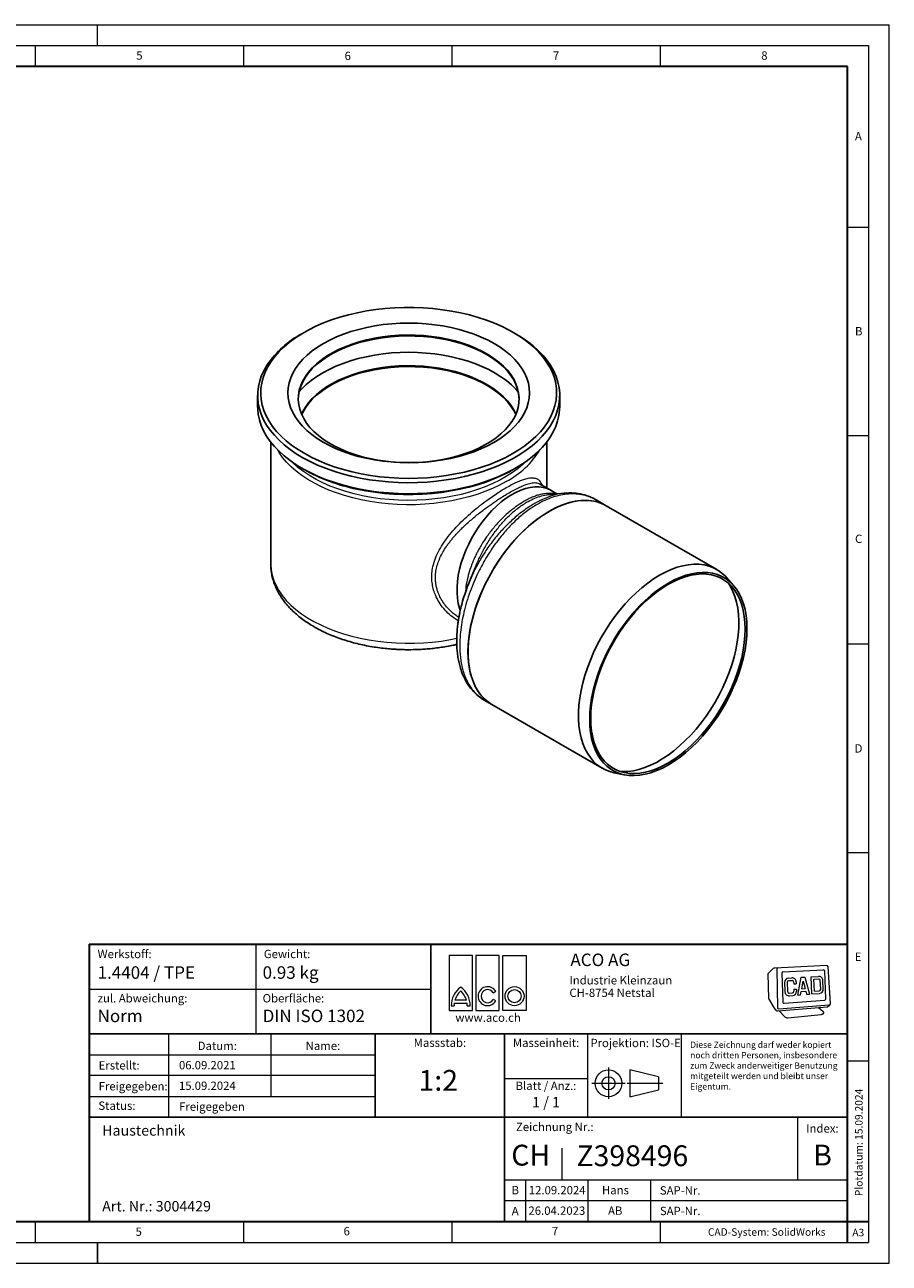
# Model space of a CAD drawing. Units: millimetres. Extents: x 0 to 420, y 0 to 297.
# Drawn here: x 213 to 420, y 0 to 297 of the extents above; entities that cross this region are included whole.
import ezdxf

# ---------------------------------------------------------------- set-up
doc = ezdxf.new("R2010")
doc.units = ezdxf.units.MM
doc.header["$PDSIZE"] = -1
doc.linetypes.add('CENTERX2', pattern=[20.32, 12.7, -2.54, 2.54, -2.54])
doc.styles.add('SLDTEXTSTYLE0', font='TXT', dxfattribs={"width": 0.605})
doc.styles.add('SLDTEXTSTYLE2', font='TXT', dxfattribs={"width": 0.563})

# ---------------------------------------------------------------- blocks, each defined once
blk = doc.blocks.new('SW_NOTE_0_18')
at = {"color": 0, "linetype": 'Continuous', "lineweight": 0, "insert": (7.47, 2.58), "char_height": 2, "attachment_point": 2, "style": 'SLDTEXTSTYLE0'}
blk.add_mtext('www.aco.ch', dxfattribs=at)
blk = doc.blocks.new('SW_NOTE_0_19')
at = {"color": 0, "linetype": 'Continuous', "lineweight": 0, "insert": (0, 3.87), "char_height": 3, "attachment_point": 1, "style": 'SLDTEXTSTYLE0'}
blk.add_mtext('ACO AG', dxfattribs=at)
blk = doc.blocks.new('SW_NOTE_0_20')
at = {"color": 0, "linetype": 'Continuous', "lineweight": 0, "char_height": 2, "attachment_point": 1, "style": 'SLDTEXTSTYLE0'}
for s, insert in [('Industrie Kleinzaun', (0, 2.58)), ('CH-8754 Netstal', (0, -0.42))]:
    blk.add_mtext(s, dxfattribs=dict(at, insert=insert))
blk = doc.blocks.new('ACO-Logo')
at = {"color": 179, "linetype": 'Continuous', "lineweight": 18}
for p, q in [((0, 16.17), (0, 2.94)), ((5.59, 16.17), (0, 16.17)), ((5.59, 2.94), (5.59, 16.17)), ((6.46, 16.17), (6.46, 2.94)), ((12.05, 16.17), (6.46, 16.17)), ((12.05, 2.94), (12.05, 16.17)), ((12.93, 2.94), (12.93, 16.17)), ((12.93, 16.17), (18.52, 16.17)), ((18.52, 16.17), (18.52, 2.94)), ((77.51, 12.77), (76.49, 11.76)), ((90.64, 13.74), (78.15, 13.15)), ((78.63, 12.88), (78.84, 3.65)), ((79.85, 11.93), (80.09, 4.98)), ((80.13, 12.24), (89.85, 12.76)), ((90.46, 5.79), (90.16, 12.47)), ((91.53, 4.63), (90.96, 13.46)), ((76.49, 11.76), (76.65, 5.87)), ((80.53, 9.73), (80.61, 7.48)), ((81.17, 9.75), (81.24, 7.5)), ((81.47, 10.76), (82.27, 10.81)), ((81.51, 10.13), (82.31, 10.17)), ((82.69, 9.82), (82.71, 9.37)), ((82.71, 9.35), (83.34, 9.39)), ((83.33, 9.84), (83.34, 9.39)), ((83.7, 6.67), (84.51, 10.93)), ((84.51, 10.93), (85.35, 10.97)), ((84.64, 8.19), (84.97, 9.97)), ((84.97, 9.97), (85.45, 8.24)), ((85.35, 10.97), (86.49, 6.88)), ((86.88, 11.07), (88.67, 11.16)), ((87.08, 6.93), (86.88, 11.07)), ((87.55, 10.46), (88.71, 10.53)), ((87.68, 7.61), (87.55, 10.46)), ((89.19, 8.08), (89.09, 10.18)), ((89.82, 8.11), (89.73, 10.21)), ((10.61, 7.22), (11.22, 7.57)), ((81.63, 7.15), (82.43, 7.21)), ((81.68, 6.51), (82.48, 6.58)), ((82.75, 8.08), (83.39, 8.12)), ((82.75, 8.08), (82.77, 7.58)), ((83.39, 8.12), (83.4, 7.61)), ((83.7, 6.67), (84.36, 6.72)), ((84.36, 6.72), (84.51, 7.54)), ((84.51, 7.54), (85.63, 7.61)), ((84.64, 8.19), (85.45, 8.24)), ((85.63, 7.61), (85.85, 6.83)), ((85.85, 6.83), (86.49, 6.88)), ((87.08, 6.93), (88.91, 7.07)), ((87.68, 7.61), (88.85, 7.7)), ((0.51, 4.09), (1.21, 4.09)), ((1.26, 4.73), (4.33, 4.73)), ((4.18, 5.43), (1.41, 5.43)), ((4.37, 4.09), (5.08, 4.09)), ((11.23, 5.26), (10.63, 5.62)), ((76.65, 5.87), (78.03, 3.52)), ((78.03, 3.52), (78.36, 3.14)), ((78.36, 3.14), (78.47, 3.02)), ((78.8, 2.89), (90.8, 3.85)), ((79.16, 3.36), (91.26, 4.31)), ((80.41, 4.7), (90.18, 5.48)), ((88.68, 3.68), (89.67, 2.79)), ((90.8, 3.85), (91.4, 4.35)), ((0, 2.94), (5.59, 2.94)), ((6.46, 2.94), (12.05, 2.94)), ((18.52, 2.94), (12.93, 2.94)), ((79.26, 2.93), (80.49, 1.53)), ((81.34, 1.2), (89.33, 2.05)), ((89.67, 2.79), (89.75, 2.72)), ((89.75, 2.72), (89.8, 2.67)), ((89.8, 2.67), (89.84, 2.6)), ((89.84, 2.6), (89.87, 2.52)), ((89.87, 2.52), (89.87, 2.31))]:
    blk.add_line(p, q, dxfattribs=at)
for radius in [2.28, 1.58]:
    blk.add_circle((15.72, 6.41), radius, dxfattribs=at)
for centre, radius, start, end in [((78.19, 12.35), 0.8, 92.6996, 148.2554), ((78.93, 12.89), 0.3, 92.6996, 181.273), ((80.15, 11.94), 0.3, 93.0418, 181.9349), ((89.86, 12.46), 0.3, 2.5148, 93.0418), ((90.66, 13.44), 0.3, 3.7249, 92.6996), ((81.53, 9.76), 1, 93.1134, 181.9415), ((81.53, 9.76), 0.363, 93.1134, 181.9415), ((82.33, 9.81), 1, 1.9415, 93.1134), ((82.33, 9.81), 0.363, 1.9415, 93.1134), ((88.73, 10.16), 1, 2.6542, 93.1134), ((88.73, 10.16), 0.363, 2.6542, 93.1134), ((6.13, 4.07), 5.62, 126.4236, 179.7474), ((6.13, 4.07), 4.91, 132.7321, 163.9341), ((-0.54, 4.07), 5.62, 0.2526, 53.5764), ((-0.54, 4.07), 4.91, 16.0659, 47.2679), ((9.26, 6.41), 2.28, 30.7309, 330), ((9.26, 6.41), 1.58, 31.0558, 330), ((81.61, 7.51), 1, 181.9415, 274.3987), ((81.61, 7.51), 0.363, 181.9415, 274.3987), ((82.4, 7.57), 0.363, 274.3987, 1.9415), ((82.4, 7.57), 1, 274.3987, 1.9415), ((88.83, 8.07), 0.363, 274.3987, 2.6542), ((88.83, 8.07), 1, 274.3987, 2.6542), ((6.13, 4.07), 4.91, 172.3058, 179.7113), ((-0.54, 4.07), 4.91, 0.2887, 7.6942), ((78.77, 3.29), 0.4, 221.0091, 274.5606), ((79.14, 3.65), 0.3, 181.273, 274.4996), ((80.39, 4.99), 0.3, 181.9349, 274.6063), ((90.16, 5.78), 0.3, 274.6063, 2.5148), ((91.23, 4.61), 0.3, 274.4996, 3.7249), ((81.24, 2.19), 1, 221.4087, 276.0561), ((89.05, 4.1), 2.08, 277.7635, 279.1918), ((89.32, 2.43), 0.379, 279.1918, 281.4992), ((89.13, 3.35), 1.32, 281.4992, 285.2551), ((88.05, 7.32), 5.43, 285.2551, 287.1087), ((89.48, 2.66), 0.555, 287.1087, 303.6901), ((89.69, 2.35), 0.188, 303.6901, 332.3803), ((89.77, 2.31), 0.0984, 332.3803, 4.9765)]:
    blk.add_arc(centre, radius, start, end, dxfattribs=at)
at = {"color": 7, "linetype": 'Continuous', "lineweight": 0}
for name, p in [('SW_NOTE_0_19', (29.12, 12.75)), ('SW_NOTE_0_20', (28.89, 8.64)), ('SW_NOTE_0_18', (1.9, -0.32))]:
    blk.add_blockref(name, p, dxfattribs=at)
blk = doc.blocks.new('SW_NOTE_0_21')
at = {"color": 0, "linetype": 'Continuous', "lineweight": 0, "char_height": 1.5, "attachment_point": 1, "style": 'SLDTEXTSTYLE0'}
for s, insert in [('Diese Zeichnung darf weder kopiert', (0, 1.93)), ('zum Zweck anderweitiger Benutzung', (0, -3.07)), ('noch dritten Personen, insbesondere', (0, -0.57)), ('mitgeteilt werden und bleibt unser', (0, -5.57)), ('Eigentum.', (0, -8.07))]:
    blk.add_mtext(s, dxfattribs=dict(at, insert=insert))

msp = doc.modelspace()

# ---------------------------------------------------------------- linework, layer by layer
at = {"color": 7, "linetype": 'Continuous', "lineweight": 18}
for p, q in [((0, 297), (420, 297)), ((230, 292), (230, 297)), ((420, 0), (420, 297)), ((15, 292), (415, 292)), ((215, 292), (215, 287)), ((265, 292), (265, 287)), ((315, 292), (315, 287)), ((365, 292), (365, 287)), ((415, 292), (415, 5)), ((410, 248.5), (415, 248.5)), ((410, 198.5), (415, 198.5)), ((410, 148.5), (415, 148.5)), ((410, 98.5), (415, 98.5)), ((268, 76.5), (268, 55)), ((228, 65.75), (310, 65.75)), ((228, 55), (410, 55)), ((410, 55), (228, 55)), ((247, 55), (247, 35)), ((271.6, 55), (271.6, 40)), ((347.6611, 35), (347.6611, 55)), ((370.0572, 55.012), (370.0572, 35)), ((228, 50), (296.6, 50)), ((410, 48.5), (415, 48.5)), ((296.6, 45), (228, 45)), ((357.7662, 46.372), (357.7662, 39.9353)), ((364.6059, 44.7376), (357.7662, 46.372)), ((364.6059, 44.7376), (364.6059, 41.5697)), ((347.6611, 44.2134), (327.6611, 44.2134)), ((228, 40), (296.6, 40)), ((357.7662, 39.9353), (364.6059, 41.5697)), ((398, 35), (398, 20)), ((341.4855, 20), (341.4855, 27.5647)), ((327.6611, 20), (410, 20)), ((332.6611, 20), (332.6611, 10)), ((347.6611, 20), (347.6611, 10)), ((362.6611, 20), (362.6611, 10)), ((410, 15), (327.6611, 15)), ((215, 10), (215, 5)), ((265, 10), (265, 5)), ((315, 10), (315, 5)), ((365, 10), (365, 5)), ((15, 5), (415, 5)), ((0, 0), (420, 0))]:
    msp.add_line(p, q, dxfattribs=at)
at = {"color": 7, "linetype": 'Continuous', "lineweight": 35}
for p, q in [((410, 287), (20, 287)), ((410, 5), (410, 287)), ((228, 76.5), (228, 10)), ((228, 76.5), (410, 76.5)), ((20, 10), (415, 10))]:
    msp.add_line(p, q, dxfattribs=at)
at = {"color": 7, "linetype": 'Continuous', "lineweight": 25}
for p, q in [((279.5627, 223.2064), (279.0323, 222.9001)), ((330.3059, 222.9001), (329.7755, 223.2064)), ((268.4191, 208.1051), (268.4191, 205.4514)), ((340.9191, 205.4514), (340.9191, 208.1051)), ((271.5441, 196.9514), (271.5441, 167.7884)), ((337.7941, 185.9322), (337.7941, 196.9514)), ((279.0323, 190.6564), (279.5627, 190.3501)), ((329.7755, 190.3501), (330.3059, 190.6564)), ((338.8805, 185.305), (336.0602, 186.9331)), ((341.9671, 184.6649), (338.62, 184.3778)), ((338.6223, 184.3517), (338.6984, 184.3595)), ((340.2452, 184.5172), (338.8805, 185.305)), ((342.2752, 184.6378), (341.971, 184.6181)), ((352.094, 181.6563), (349.655, 183.0643)), ((378.6105, 166.3487), (352.094, 181.6563)), ((320.8327, 167.3528), (319.2479, 163.4678)), ((320.8065, 167.2759), (320.8399, 167.3496)), ((319.2756, 163.4566), (318.9258, 162.5888)), ((382.6175, 162.5488), (380.967, 164.413)), ((322.7975, 135.062), (324.5962, 134.0237)), ((324.5962, 134.0237), (351.1127, 118.716)), ((353.9674, 117.6433), (356.4072, 117.1462)), ((310, 76.5), (310, 55)), ((410, 55), (228, 55)), ((296.6, 55), (296.6, 35)), ((327.6611, 10), (327.6611, 55)), ((228, 35), (410, 35))]:
    msp.add_line(p, q, dxfattribs=at)
at = {"color": 7, "linetype": 'CENTERX2', "lineweight": 18}
for p, q in [((352.6175, 46.908), (352.6175, 39.4622)), ((348.624, 43.1537), (356.6109, 43.1537)), ((357.1289, 43.1537), (365.6255, 43.1537))]:
    msp.add_line(p, q, dxfattribs=at)
msp.add_line((230, 5), (230, 0))
at = {"color": 7, "linetype": 'Continuous', "lineweight": 25, "flags": 128}
for points in [[(317.1404, 227.905), (314.9628, 228.3308), (312.7421, 228.6743), (310.4874, 228.9341), (308.2084, 229.1092), (305.9145, 229.1986), (303.6154, 229.2022), (301.3207, 229.1199), (299.0401, 228.952), (296.783, 228.6992), (294.5591, 228.3626), (292.3775, 227.9436), (290.2475, 227.444), (288.178, 226.8658), (286.1777, 226.2115), (284.2549, 225.4839), (282.4178, 224.6859), (280.6739, 223.8209), (279.0308, 222.8926), (277.4951, 221.9048), (276.0735, 220.8617), (274.7717, 219.7677), (273.5954, 218.6273), (272.5494, 217.4454), (271.6381, 216.2268), (270.8654, 214.9768), (270.2345, 213.7005), (269.748, 212.4033), (269.4079, 211.0907), (269.2158, 209.7681), (269.1723, 208.441), (269.2778, 207.1152), (269.5317, 205.7961), (269.9329, 204.4892), (270.4799, 203.2), (271.1703, 201.934), (272.0011, 200.6965), (272.969, 199.4926), (274.0699, 198.3274), (275.2991, 197.2057), (276.6515, 196.1324), (278.1214, 195.1118), (279.7026, 194.1483), (281.3886, 193.2459), (283.1722, 192.4084), (285.046, 191.6394), (287.0021, 190.9419), (289.0323, 190.319), (291.128, 189.7733), (293.2806, 189.307), (295.481, 188.9221), (297.7198, 188.6203), (299.9879, 188.4028), (302.2755, 188.2705), (304.5732, 188.2239), (306.8713, 188.2633), (309.1602, 188.3885), (311.4302, 188.5989), (313.6719, 188.8938), (315.8758, 189.2718), (318.0327, 189.7313), (320.1335, 190.2705), (322.1695, 190.8871), (324.1321, 191.5784), (326.0131, 192.3416), (327.8045, 193.1736), (329.4989, 194.0707), (331.0891, 195.0292), (332.5686, 196.0452), (333.931, 197.1143), (335.1706, 198.2321), (336.2824, 199.3938), (337.2615, 200.5947), (338.104, 201.8297), (338.8062, 203.0935), (339.3652, 204.3809), (339.7787, 205.6865), (340.0449, 207.0048), (340.1628, 208.3303), (340.1318, 209.6575), (339.952, 210.9807), (339.6242, 212.2944), (339.1499, 213.593), (338.5309, 214.8713), (337.7699, 216.1237), (336.87, 217.3451), (335.8351, 218.5303), (334.6695, 219.6743), (333.378, 220.7724), (331.9661, 221.8199), (330.4397, 222.8124), (328.8053, 223.7458), (327.0696, 224.6162), (325.2399, 225.4199), (323.324, 226.1536), (321.3298, 226.8141), (319.2657, 227.3987), (317.1404, 227.905)], [(270.7296, 215.4568), (269.9835, 214.1864), (269.3798, 212.8909), (268.9211, 211.5759), (268.6094, 210.2465), (268.4458, 208.9084), (268.4311, 207.567), (268.5653, 206.2277), (268.8478, 204.8962), (269.2776, 203.5779), (269.8527, 202.2782), (270.571, 201.0024), (271.4293, 199.7558), (272.4243, 198.5435), (273.5517, 197.3705), (274.807, 196.2416), (276.1851, 195.1615), (277.6801, 194.1346), (279.2861, 193.165), (280.9964, 192.2569), (282.804, 191.4139), (284.7014, 190.6394), (286.6808, 189.9368), (288.7342, 189.3088), (290.853, 188.758), (293.0287, 188.2867), (295.2521, 187.8969), (297.5143, 187.5901), (299.8058, 187.3676), (302.1174, 187.2304), (304.4394, 187.1789), (306.7624, 187.2134), (309.0768, 187.3337), (311.373, 187.5394), (313.6417, 187.8296), (315.8736, 188.2032), (318.0594, 188.6585), (320.1901, 189.1937), (322.2571, 189.8066), (324.2518, 190.4948), (326.1661, 191.2552), (327.992, 192.085), (329.7221, 192.9805), (331.3492, 193.9382), (332.8667, 194.9542), (334.2683, 196.0241), (335.5483, 197.1437), (336.7014, 198.3084), (337.7229, 199.5133), (338.6086, 200.7535), (339.3548, 202.0239), (339.9584, 203.3193), (340.4171, 204.6344), (340.7288, 205.9637), (340.8924, 207.3019), (340.9071, 208.6433), (340.7729, 209.9826), (340.4904, 211.3141), (340.0606, 212.6324), (339.4855, 213.9321), (338.7672, 215.2079), (337.9089, 216.4545), (336.9139, 217.6668), (335.7865, 218.8398), (334.5312, 219.9686), (333.1531, 221.0488), (331.6581, 222.0757), (330.3059, 222.9001)], [(294.4813, 193.0433), (292.5703, 193.5028), (290.7209, 194.0398), (288.9426, 194.6516), (287.2445, 195.3351), (285.6351, 196.0868), (284.1228, 196.9029), (282.7151, 197.7792), (281.4193, 198.7112), (280.242, 199.6942), (279.1892, 200.7232), (278.2662, 201.7929), (277.4777, 202.8979), (276.8278, 204.0325), (276.3198, 205.1911), (275.9562, 206.3676), (275.739, 207.556), (275.6692, 208.7504), (275.7471, 209.9447), (275.9725, 211.1326), (276.344, 212.3083), (276.8599, 213.4657), (277.5175, 214.5989), (278.3135, 215.7021), (279.2438, 216.7697), (280.3036, 217.7963), (281.4876, 218.7766), (282.7897, 219.7056), (284.2033, 220.5787), (285.7213, 221.3913), (287.3357, 222.1394), (289.0385, 222.819), (290.8209, 223.4268), (292.6739, 223.9596), (294.5881, 224.4148), (296.5536, 224.79), (298.5604, 225.0833), (300.5984, 225.2931), (302.6571, 225.4185), (304.7261, 225.4589), (306.7948, 225.4139), (308.8526, 225.2838), (310.8892, 225.0693), (312.894, 224.7714), (314.8569, 224.3918), (316.768, 223.9323), (318.6173, 223.3953), (320.3956, 222.7834), (322.0937, 222.0999), (323.7031, 221.3482), (325.2155, 220.5322), (326.6231, 219.6559), (327.9189, 218.7239), (329.0962, 217.7409), (330.1491, 216.7119), (331.0721, 215.6422), (331.8605, 214.5372), (332.5104, 213.4026), (333.0184, 212.244), (333.382, 211.0675), (333.5992, 209.879), (333.6691, 208.6846), (333.5911, 207.4904), (333.3658, 206.3024), (332.9942, 205.1268), (332.4783, 203.9694), (331.8207, 202.8362), (331.0247, 201.733), (330.0944, 200.6654), (329.0346, 199.6388), (327.8506, 198.6585), (326.5485, 197.7295), (325.1349, 196.8564), (323.617, 196.0438), (322.0025, 195.2957), (320.2997, 194.6161), (318.5173, 194.0083), (316.6643, 193.4754), (314.7502, 193.0203), (312.7847, 192.6451), (310.7778, 192.3518), (308.7398, 192.142), (306.6811, 192.0165), (304.6121, 191.9762), (302.5434, 192.0212), (300.4856, 192.1513), (298.449, 192.3658), (296.4442, 192.6636), (294.4813, 193.0433)], [(313.9771, 221.4051), (312.0973, 221.7666), (310.1759, 222.046), (308.2237, 222.2418), (306.2517, 222.3527), (304.2708, 222.3783), (302.2921, 222.3184), (300.3267, 222.1732), (298.3856, 221.9437), (296.4796, 221.6311), (294.6195, 221.2371), (292.8155, 220.764), (291.0778, 220.2144), (289.4162, 219.5913), (287.8398, 218.8983), (286.3575, 218.1392), (284.9777, 217.3184), (283.708, 216.4402), (282.5555, 215.5098), (281.5267, 214.5322), (280.6273, 213.513), (279.8623, 212.4579), (279.2361, 211.3727), (278.7521, 210.2635), (278.413, 209.1365), (278.2208, 207.9981), (278.1741, 207.1865)], [(279.8623, 212.662), (279.2361, 211.5768), (278.7521, 210.4676), (278.413, 209.3406), (278.2208, 208.2022), (278.1765, 207.0586), (278.2803, 205.9164), (278.5318, 204.7818), (278.9294, 203.6612), (279.4709, 202.5609), (280.1534, 201.4871), (280.9729, 200.4457), (281.925, 199.4425), (283.0043, 198.4833), (284.2047, 197.5732), (285.5196, 196.7176), (286.9416, 195.921), (288.4627, 195.188), (290.0744, 194.5227), (291.7678, 193.9287), (293.5333, 193.4095), (295.3611, 192.9679), (297.2409, 192.6064), (299.1623, 192.327), (301.1145, 192.1313), (303.0865, 192.0203), (305.0675, 191.9947), (307.0461, 192.0547), (309.0115, 192.1998), (310.9526, 192.4294), (312.8586, 192.742), (314.7188, 193.136), (316.5227, 193.6091), (318.2604, 194.1587), (319.9221, 194.7818), (321.4984, 195.4748), (322.9807, 196.2338), (324.3605, 197.0547), (325.6302, 197.9328), (326.7827, 198.8633), (327.8116, 199.8408), (328.711, 200.86), (329.4759, 201.9152), (330.1021, 203.0004), (330.5861, 204.1096), (330.9252, 205.2366), (331.1174, 206.375), (331.1617, 207.5186), (331.0579, 208.6608), (330.8065, 209.7954), (330.4089, 210.916), (329.8673, 212.0163), (329.1849, 213.0901), (328.3653, 214.1315), (327.4132, 215.1347), (326.3339, 216.0939), (325.1335, 217.004), (323.8186, 217.8596), (322.3967, 218.6562), (320.8755, 219.3892), (319.2638, 220.0545), (317.5704, 220.6484), (315.8049, 221.1677), (313.9771, 221.6093), (312.0973, 221.9708), (310.1759, 222.2502), (308.2237, 222.4459), (306.2517, 222.5569), (304.2708, 222.5825), (302.2921, 222.5225), (300.3267, 222.3774), (298.3856, 222.1478), (296.4796, 221.8352), (294.6195, 221.4412), (292.8155, 220.9681), (291.0778, 220.4185), (289.4162, 219.7954), (287.8398, 219.1024), (286.3575, 218.3434), (284.9777, 217.5225), (283.708, 216.6444), (282.5555, 215.7139), (281.5267, 214.7364), (280.6273, 213.7172), (279.8623, 212.662)], [(331.1641, 207.1865), (331.1617, 207.3144), (331.0579, 208.4567), (330.8065, 209.5913), (330.4089, 210.7119), (329.8673, 211.8121), (329.1849, 212.886), (328.3653, 213.9274), (327.4132, 214.9305), (326.3339, 215.8898), (325.1335, 216.7998), (323.8186, 217.6555), (322.3967, 218.4521), (320.8755, 219.1851), (319.2638, 219.8504), (317.5704, 220.4443), (315.8049, 220.9635), (313.9771, 221.4051)], [(330.9641, 208.9629), (330.3649, 209.6349), (329.3031, 210.6726), (328.1158, 211.6639), (326.8091, 212.6038), (325.3895, 213.4875), (323.8643, 214.3105), (322.2413, 215.0685), (320.5288, 215.7578), (318.7354, 216.3749), (316.8704, 216.9164), (314.9432, 217.3798), (312.9637, 217.7627), (310.9419, 218.063), (308.8881, 218.2793), (306.8128, 218.4105), (304.7266, 218.4559), (302.6401, 218.4153), (300.5639, 218.2888), (298.5087, 218.0771), (296.4848, 217.7814), (294.5027, 217.403), (292.5723, 216.944), (290.7036, 216.4067), (288.9061, 215.7937), (287.1889, 215.1083), (285.5608, 214.3539), (284.03, 213.5344), (282.6044, 212.654), (281.2913, 211.717), (280.0973, 210.7284), (279.0284, 209.6931), (278.3741, 208.9629)], [(313.9771, 214.0563), (312.0973, 214.4178), (310.1759, 214.6972), (308.2237, 214.8929), (306.2517, 215.0039), (304.2708, 215.0295), (302.2921, 214.9695), (300.3267, 214.8244), (298.3856, 214.5948), (296.4796, 214.2822), (294.6195, 213.8882), (292.8155, 213.4151), (291.0778, 212.8655), (289.4162, 212.2424), (287.8398, 211.5494), (286.3575, 210.7904), (284.9777, 209.9695), (283.708, 209.0914), (282.5555, 208.1609), (281.5267, 207.1834), (280.6273, 206.1642), (279.8623, 205.109), (279.2361, 204.0238), (278.9938, 203.5121)], [(330.3888, 203.6142), (329.8673, 204.6674), (329.1849, 205.7413), (328.3653, 206.7827), (327.4132, 207.7858), (326.3339, 208.7451), (325.1335, 209.6551), (323.8186, 210.5108), (322.3967, 211.3073), (320.8755, 212.0403), (319.2638, 212.7057), (317.5704, 213.2996), (315.8049, 213.8188), (313.9771, 214.2604), (312.0973, 214.6219), (310.1759, 214.9013), (308.2237, 215.097), (306.2517, 215.208), (304.2708, 215.2336), (302.2921, 215.1736), (300.3267, 215.0285), (298.3856, 214.799), (296.4796, 214.4863), (294.6195, 214.0924), (292.8155, 213.6192), (291.0778, 213.0696), (289.4162, 212.4466), (287.8398, 211.7536), (286.3575, 210.9945), (284.9777, 210.1736), (283.708, 209.2955), (282.5555, 208.3651), (281.5267, 207.3875), (280.6273, 206.3683), (279.8623, 205.3131)], [(330.3444, 203.5121), (329.8673, 204.4633), (329.1849, 205.5371), (328.3653, 206.5785), (327.4132, 207.5817), (326.3339, 208.5409), (325.1335, 209.4509), (323.8186, 210.3066), (322.3967, 211.1032), (320.8755, 211.8362), (319.2638, 212.5015), (317.5704, 213.0954), (315.8049, 213.6147), (313.9771, 214.0563)], [(268.4191, 205.4514), (268.4311, 204.9132), (268.5653, 203.574), (268.8478, 202.2425), (269.2776, 200.9241), (269.8527, 199.6244), (270.571, 198.3486), (271.4293, 197.102), (272.4243, 195.8897), (273.5517, 194.7168), (274.807, 193.5879), (276.1851, 192.5077), (277.6801, 191.4808), (279.2861, 190.5113), (280.9964, 189.6031), (282.804, 188.7601), (284.7014, 187.9857), (286.6808, 187.283), (288.7342, 186.655), (290.853, 186.1042), (293.0287, 185.633), (295.2521, 185.2432), (297.5143, 184.9364), (299.8058, 184.7139), (302.1174, 184.5766), (304.4394, 184.5251), (306.7624, 184.5596), (309.0768, 184.68), (311.373, 184.8857), (313.6417, 185.1759), (315.8736, 185.5494), (318.0594, 186.0047), (320.1901, 186.5399), (322.2571, 187.1529), (324.2518, 187.841), (326.1661, 188.6015), (327.992, 189.4312), (329.7221, 190.3268), (331.3492, 191.2845), (332.8667, 192.3004), (334.2683, 193.3704), (335.5483, 194.49), (336.7014, 195.6546), (337.7229, 196.8595), (338.6086, 198.0997), (339.3548, 199.3702), (339.9584, 200.6656), (340.4171, 201.9807), (340.7288, 203.31), (340.8924, 204.6481), (340.9191, 205.4514)], [(279.8623, 205.3131), (279.2361, 204.2279), (278.9494, 203.6142)], [(292.1978, 185.6515), (294.3754, 185.2257), (296.5962, 184.8822), (298.8508, 184.6224), (301.1298, 184.4474), (303.4237, 184.3579), (305.7228, 184.3543), (308.0175, 184.4366), (310.2981, 184.6045), (312.5552, 184.8573), (314.7791, 185.1939), (316.9607, 185.6129), (319.0907, 186.1125), (321.1602, 186.6907), (323.1605, 187.345), (325.0833, 188.0727), (326.9205, 188.8707), (328.6643, 189.7356), (329.7755, 190.3501)], [(338.8805, 185.305), (338.777, 185.3635), (337.903, 185.7623), (336.9633, 186.0304), (335.9653, 186.1658), (334.9167, 186.1673), (333.8258, 186.035), (332.701, 185.7699), (331.5513, 185.3741), (330.3856, 184.8507), (329.2129, 184.2037), (328.0426, 183.4382), (326.8837, 182.5603), (325.7454, 181.5768), (324.6365, 180.4953), (323.5657, 179.3245), (322.5413, 178.0733), (321.5715, 176.7516), (320.6638, 175.3698), (319.8253, 173.9387), (319.0626, 172.4694), (318.3816, 170.9735), (317.7877, 169.4627), (317.2855, 167.9488), (316.8789, 166.4436), (316.5711, 164.959), (316.3646, 163.5065), (316.261, 162.0975), (316.261, 160.7431), (316.3646, 159.4538), (316.5711, 158.2397), (316.8789, 157.1104), (317.0491, 156.634)], [(317.0521, 156.6263), (316.8789, 157.1104), (316.5711, 158.2397), (316.3646, 159.4538), (316.261, 160.7431), (316.261, 162.0975), (316.3646, 163.5065), (316.5711, 164.959), (316.8789, 166.4436), (317.2855, 167.9488), (317.7877, 169.4627), (318.3816, 170.9735), (319.0626, 172.4694), (319.8253, 173.9387), (320.6638, 175.3698), (321.5715, 176.7516), (322.5413, 178.0733), (323.5657, 179.3245), (324.6365, 180.4953), (325.7454, 181.5768), (326.8837, 182.5603), (328.0426, 183.4382), (329.2129, 184.2037), (330.3856, 184.8507), (331.5513, 185.3741), (332.701, 185.7699), (333.8258, 186.035), (334.9167, 186.1673), (335.9653, 186.1658), (336.9633, 186.0304), (337.903, 185.7623), (338.777, 185.3635), (338.8805, 185.305)], [(318.8996, 146.6144), (318.9515, 148.2834), (319.1069, 150.0035), (319.3648, 151.7653), (319.7241, 153.5596), (320.1827, 155.3767), (320.7382, 157.2069), (321.3877, 159.0405), (322.1276, 160.8677), (322.9541, 162.6788), (323.8626, 164.464), (324.8485, 166.2139), (325.9063, 167.9192), (327.0306, 169.5706), (328.2152, 171.1595), (329.4538, 172.6772), (330.7399, 174.1159), (332.0665, 175.4677), (333.4267, 176.7254), (334.8131, 177.8824), (336.2183, 178.9324), (337.6349, 179.8699), (339.0553, 180.6899), (340.4718, 181.3879), (341.8771, 181.9603), (343.2635, 182.4041), (344.6236, 182.7167), (345.9503, 182.8966), (347.2363, 182.9429), (348.475, 182.8552), (349.6596, 182.634), (350.7838, 182.2806), (351.8416, 181.7968), (352.094, 181.6563)], [(352.094, 181.6563), (351.3214, 182.0548), (350.2296, 182.4738), (349.0744, 182.7612), (347.862, 182.9158), (346.5988, 182.9365), (345.2916, 182.8234), (343.9473, 182.5769), (342.5731, 182.1985), (341.1763, 181.69), (339.7645, 181.0544), (338.3451, 180.2949), (336.9256, 179.4156), (335.5138, 178.4211), (334.117, 177.3169), (332.7429, 176.1087), (331.3986, 174.8031), (330.0913, 173.4069), (328.8281, 171.9277), (327.6157, 170.3734), (326.4605, 168.7522), (325.3688, 167.0727), (324.3462, 165.344), (323.3984, 163.5752), (322.5303, 161.7759), (321.7466, 159.9555), (321.0514, 158.1239), (320.4485, 156.2908), (319.9411, 154.4659), (319.5319, 152.659), (319.2231, 150.8798), (319.0163, 149.1377), (318.9126, 147.442), (318.9126, 145.8018), (319.0163, 144.2258), (319.2231, 142.7225), (319.5319, 141.2998), (319.9411, 139.9654), (320.4485, 138.7263), (321.0514, 137.5893), (321.7466, 136.5603), (322.5303, 135.6448), (323.3984, 134.8477), (324.3462, 134.1733), (324.5962, 134.0237)], [(364.8616, 164.9872), (366.281, 165.7467), (367.6929, 166.3824), (369.0896, 166.8908), (370.4638, 167.2692), (371.8081, 167.5157), (373.1153, 167.6289), (374.3785, 167.6081), (375.5909, 167.4536), (376.7461, 167.1661), (377.8379, 166.7472), (378.8604, 166.1991), (379.8083, 165.5247), (380.6763, 164.7276), (380.967, 164.413)], [(353.9674, 117.6433), (352.977, 117.8986), (351.8853, 118.3175), (350.8627, 118.8656), (349.9149, 119.54), (349.0468, 120.3371), (348.2631, 121.2526), (347.5679, 122.2816), (346.965, 123.4187), (346.4576, 124.6577), (346.0484, 125.9922), (345.7396, 127.4148), (345.5328, 128.9182), (345.4291, 130.4941), (345.4291, 132.1343), (345.5328, 133.83), (345.7396, 135.5721), (346.0484, 137.3513), (346.4576, 139.1582), (346.965, 140.9831), (347.5679, 142.8163), (348.2631, 144.6479), (349.0468, 146.4682), (349.9149, 148.2676), (350.8627, 150.0363), (351.8853, 151.7651), (352.977, 153.4445), (354.1322, 155.0657), (355.3446, 156.6201), (356.6078, 158.0993), (357.9151, 159.4954), (359.2594, 160.8011), (360.6335, 162.0092), (362.0303, 163.1135), (363.4421, 164.1079), (364.8616, 164.9872)], [(366.9829, 119.5092), (365.5722, 118.7558), (364.1694, 118.1285), (362.7824, 117.6309), (361.4188, 117.2656), (360.0863, 117.0348), (358.7925, 116.9397), (357.5444, 116.9809), (356.3491, 117.1582), (355.2133, 117.4705), (354.1433, 117.9161), (353.1451, 118.4926), (352.2242, 119.1966), (351.386, 120.0243), (350.6349, 120.971), (349.9753, 122.0314), (349.4108, 123.1997), (348.9445, 124.4692), (348.5791, 125.8329), (348.3167, 127.2831), (348.1586, 128.8117), (348.1059, 130.4103), (348.1586, 132.0697), (348.3167, 133.7809), (348.5791, 135.5341), (348.9445, 137.3196), (349.4108, 139.1274), (349.9753, 140.9475), (350.6349, 142.7695), (351.386, 144.5834), (352.2242, 146.3789), (353.1451, 148.1461), (354.1433, 149.875), (355.2133, 151.556), (356.3491, 153.1797), (357.5444, 154.7371), (358.7925, 156.2193), (360.0863, 157.6181), (361.4188, 158.9257), (362.7824, 160.1348), (364.1694, 161.2386), (365.5722, 162.2309), (366.9829, 163.1062), (368.3936, 163.8597), (369.7964, 164.487), (371.1834, 164.9846), (372.547, 165.3499), (373.8794, 165.5807), (375.1733, 165.6757), (376.4214, 165.6345), (377.6167, 165.4573), (378.7525, 165.145), (379.8225, 164.6993), (380.8207, 164.1229), (381.7415, 163.4189), (382.5798, 162.5912), (383.3309, 161.6445), (383.9905, 160.584), (384.555, 159.4158), (385.0213, 158.1463), (385.3866, 156.7826), (385.6491, 155.3324), (385.8071, 153.8037), (385.8599, 152.2052), (385.8071, 150.5457), (385.6491, 148.8346), (385.3866, 147.0814), (385.0213, 145.2959), (384.555, 143.488), (383.9905, 141.668), (383.3309, 139.846), (382.5798, 138.0321), (381.7415, 136.2366), (380.8207, 134.4694), (379.8225, 132.7405), (378.7525, 131.0595), (377.6167, 129.4357), (376.4214, 127.8784), (375.1733, 126.3962), (373.8794, 124.9974), (372.547, 123.6898), (371.1834, 122.4807), (369.7964, 121.3769), (368.3936, 120.3846), (366.9829, 119.5092)], [(366.8914, 119.9564), (368.2765, 120.8159), (369.654, 121.7903), (371.0159, 122.8741), (372.3548, 124.0613), (373.6632, 125.3453), (374.9336, 126.7188), (376.1591, 128.1742), (377.3328, 129.7033), (378.4481, 131.2977), (379.4987, 132.9483), (380.4789, 134.646), (381.383, 136.3812), (382.2062, 138.1442), (382.9436, 139.9253), (383.5913, 141.7143), (384.1456, 143.5014), (384.6034, 145.2765), (384.9622, 147.0297), (385.2199, 148.7513), (385.3751, 150.4314), (385.4269, 152.0609), (385.3751, 153.6305), (385.2199, 155.1315), (384.9622, 156.5555), (384.6034, 157.8945), (384.1456, 159.141), (383.5913, 160.2881), (382.9436, 161.3294), (382.2062, 162.259), (381.383, 163.0717), (380.4789, 163.763), (379.4987, 164.329), (378.4481, 164.7665), (377.3328, 165.0732), (376.1591, 165.2473), (374.9336, 165.2877), (373.6632, 165.1944), (372.3548, 164.9678), (371.0159, 164.6091), (369.654, 164.1204), (368.2765, 163.5045), (366.8914, 162.7647), (365.5062, 161.9052), (364.1288, 160.9308), (362.7668, 159.847), (361.4279, 158.6598), (360.1196, 157.3758), (358.8491, 156.0023), (357.6236, 154.5469), (356.45, 153.0178), (355.3347, 151.4234), (354.284, 149.7728), (353.3039, 148.0752), (352.3997, 146.34), (351.5766, 144.5769), (350.8392, 142.7959), (350.1915, 141.0068), (349.6372, 139.2197), (349.1793, 137.4446), (348.8206, 135.6914), (348.5629, 133.9699), (348.4077, 132.2897), (348.3559, 130.6602), (348.4077, 129.0906), (348.5629, 127.5896), (348.8206, 126.1656), (349.1793, 124.8266), (349.6372, 123.5801), (350.1915, 122.433), (350.8392, 121.3917), (351.5766, 120.4622), (352.3997, 119.6494), (353.3039, 118.9582), (354.284, 118.3921), (355.3347, 117.9546), (356.45, 117.6479), (357.6236, 117.4739), (358.8491, 117.4334), (360.1196, 117.5267), (361.4279, 117.7534), (362.7668, 118.112), (364.1288, 118.6007), (365.5062, 119.2166), (366.8914, 119.9564)], [(381.3956, 163.0607), (381.9054, 162.2523), (382.4872, 161.1038), (382.9725, 159.8541), (383.3586, 158.5099), (383.6435, 157.0785), (383.8255, 155.5679), (383.9036, 153.9862), (383.8776, 152.3422), (383.7474, 150.6446), (383.5138, 148.903), (383.1781, 147.1267), (382.7421, 145.3254), (382.2082, 143.509), (381.5793, 141.6874), (380.8588, 139.8706), (380.0507, 138.0685), (379.1594, 136.2909), (378.1897, 134.5476), (377.147, 132.848), (376.037, 131.2014), (374.8656, 129.6169), (373.6394, 128.1031), (372.3649, 126.6682), (371.0493, 125.3201), (369.6995, 124.0661), (368.3232, 122.9132), (366.9276, 121.8676), (365.5205, 120.9349), (364.1096, 120.1204), (362.7025, 119.4284), (361.3069, 118.8628), (359.9305, 118.4266), (358.5808, 118.1222), (357.2651, 117.9512), (355.9907, 117.9147), (355.3528, 117.9484)], [(324.5962, 134.0237), (323.8626, 134.4949), (322.9541, 135.2311), (322.1276, 136.088), (321.3877, 137.0609), (320.7382, 138.1447), (320.1827, 139.3335), (319.7241, 140.6211), (319.3648, 142.0006), (319.1069, 143.4646), (318.9515, 145.0052), (318.8996, 146.6144)]]:
    msp.add_lwpolyline(points, dxfattribs=at)
at = {"color": 8, "linetype": 'Continuous', "lineweight": 18, "flags": 128}
for points in [[(328.092, 187.4799), (326.4752, 186.6069), (324.7611, 185.7983), (322.9571, 185.0575), (321.0716, 184.3879), (319.1127, 183.7926), (317.0894, 183.2741), (315.0105, 182.8348), (312.8855, 182.4766), (310.7238, 182.2011), (308.535, 182.0097), (306.329, 181.903), (304.1156, 181.8817), (301.9046, 181.9457), (299.706, 182.0949), (297.5296, 182.3284), (295.385, 182.6454), (293.2819, 183.0444), (291.2297, 183.5236), (289.2375, 184.0808), (287.3142, 184.7136), (285.4684, 185.4192), (283.7084, 186.1943), (282.042, 187.0356), (280.4766, 187.9393), (279.0193, 188.9013), (277.6766, 189.9173), (276.4544, 190.9829), (275.3582, 192.0932), (274.3929, 193.2432), (273.5629, 194.428), (273.1566, 195.1081)], [(332.8398, 192.2812), (332.171, 191.6459), (330.9291, 190.5971), (329.5674, 189.599), (328.0921, 188.6564), (326.5099, 187.7733), (324.8281, 186.954), (323.0543, 186.202), (321.1966, 185.521), (319.2635, 184.9138), (317.2637, 184.3834), (315.2066, 183.9321), (313.1013, 183.562), (310.9576, 183.2749), (308.7852, 183.0719), (306.594, 182.954), (304.394, 182.9219), (302.1952, 182.9755), (300.0078, 183.1147), (297.8416, 183.3388), (295.7066, 183.6469), (293.6125, 184.0374), (291.5688, 184.5087), (289.5849, 185.0585), (287.6698, 185.6844), (285.8323, 186.3835), (284.0807, 187.1526), (282.4231, 187.9883), (280.867, 188.8866), (279.4195, 189.8435), (278.0871, 190.8547), (276.8761, 191.9155), (276.4984, 192.2812)], [(271.5441, 167.7884), (271.5472, 167.5263), (271.6508, 166.2546), (271.9008, 164.9896), (272.2961, 163.737), (272.8348, 162.5024), (273.5147, 161.2912), (274.3327, 160.1089), (275.2851, 158.9605), (276.3678, 157.8513), (277.576, 156.7862), (278.9042, 155.7698), (280.3467, 154.8067), (281.897, 153.9011), (283.5482, 153.0571), (285.2931, 152.2785), (287.1238, 151.5685), (289.0324, 150.9305), (291.0102, 150.3672), (293.0486, 149.8811), (295.1385, 149.4744), (297.2706, 149.1489), (299.4356, 148.906), (301.6237, 148.7468), (303.8254, 148.672), (306.0308, 148.6819), (308.2301, 148.7766), (310.4137, 148.9555), (312.5718, 149.2179), (314.6948, 149.5627), (316.2093, 149.8638)]]:
    msp.add_lwpolyline(points, dxfattribs=at)
at = {"color": 7, "linetype": 'Continuous', "lineweight": 18}
for radius in [3.2183, 1.584]:
    msp.add_circle((352.6175, 43.1537), radius, dxfattribs=at)
at = {"color": 7, "linetype": 'Continuous', "lineweight": 25}
for centre, radius, start, end in [((290.3672, 201.9044), 23.8601, 118.363055, 145.389373), ((301.1502, 229.0636), 44.3255, 240.855007, 258.347815)]:
    msp.add_arc(centre, radius, start, end, dxfattribs=at)
at = {"color": 8, "linetype": 'Continuous', "lineweight": 18}
msp.add_arc((318.3425, 205.9228), 20.8613, 297.86245, 328.774231, dxfattribs=at)
for points, knots in [([(328.092, 186.0097), (328.5393, 186.2611), (329.4337, 186.7637), (330.6555, 187.3578), (331.7768, 187.8266), (332.891, 188.1901), (333.9524, 188.388), (334.9039, 188.3463), (335.6641, 188.0385), (336.2575, 187.4889), (336.5272, 186.8855), (336.661, 186.5863)], [0, 0, 0, 0, 0.0931669, 0.18630963, 0.27916836, 0.37312723, 0.4973821, 0.62304956, 0.74882859, 0.87544138, 1, 1, 1, 1]), ([(328.7991, 184.785), (329.235, 185.0308), (330.1089, 185.5236), (331.2912, 186.1119), (332.3781, 186.59), (333.2711, 186.9068), (334.0188, 187.1024), (334.6339, 187.1976), (335.1814, 187.2026), (335.6648, 187.1252), (335.9298, 186.9958), (336.065, 186.9298)], [0, 0, 0, 0, 0.124519582, 0.249640983, 0.371886208, 0.49970442, 0.594720615, 0.696522787, 0.798118693, 0.89707641, 1, 1, 1, 1]), ([(316.5853, 154.0896), (316.2425, 154.2884), (315.3493, 154.8064), (314.0595, 155.907), (312.7429, 157.3352), (311.656, 158.9548), (310.9025, 160.5783), (310.4467, 162.1413), (310.2235, 163.6049), (310.1931, 165.0974), (310.3856, 166.7668), (310.8687, 168.5954), (311.7012, 170.5573), (312.8018, 172.4619), (314.1236, 174.3051), (315.6209, 176.0785), (317.2649, 177.7865), (319.0154, 179.4202), (320.8374, 180.9705), (322.5455, 182.3068), (324.0941, 183.4383), (325.4705, 184.3845), (326.815, 185.255), (327.6661, 185.758), (328.092, 186.0097)], [0, 0, 0, 0, 0.03162869, 0.08242231, 0.13382636, 0.18526296, 0.23622992, 0.27499079, 0.31359349, 0.3523597, 0.39096969, 0.4421979, 0.49357225, 0.54517885, 0.59601117, 0.64718262, 0.69803671, 0.74874621, 0.7993309, 0.84949628, 0.88738831, 0.92483291, 0.96238859, 1, 1, 1, 1]), ([(316.7084, 154.8305), (316.4009, 155.0386), (315.7916, 155.4509), (314.8684, 156.2334), (313.946, 157.1635), (313.0551, 158.2887), (312.3142, 159.4911), (311.7919, 160.634), (311.4536, 161.6564), (311.242, 162.5688), (311.094, 163.6501), (311.0681, 164.9092), (311.2399, 166.3271), (311.6033, 167.7492), (312.1433, 169.1545), (312.8515, 170.5414), (313.5665, 171.6786), (314.2252, 172.6024), (314.776, 173.3166), (315.337, 173.9946), (315.8315, 174.5583), (316.3112, 175.0824), (316.7852, 175.5813), (317.289, 176.0897), (317.7359, 176.5256), (318.3501, 177.1085), (319.1699, 177.8543), (320.2387, 178.773), (321.329, 179.6632), (322.4191, 180.5117), (323.4579, 181.2852), (324.4284, 181.9808), (325.3397, 182.6102), (326.382, 183.3036), (327.5501, 184.0495), (328.3832, 184.54), (328.7991, 184.785)], [0, 0, 0, 0, 0.030923737, 0.061263568, 0.100452533, 0.139632722, 0.180327669, 0.217823103, 0.244218165, 0.270241154, 0.295937967, 0.334941556, 0.373931801, 0.412081759, 0.452079685, 0.491190591, 0.530326858, 0.551487278, 0.573667253, 0.595034888, 0.613856855, 0.626270617, 0.644516663, 0.66145288, 0.675436056, 0.687174929, 0.719093879, 0.750418849, 0.782102357, 0.813844216, 0.843821367, 0.870533176, 0.896575535, 0.92197464, 0.961044981, 1, 1, 1, 1]), ([(349.655, 183.0643), (349.6542, 183.0647), (349.4213, 183.2072), (348.8388, 183.5002), (347.9303, 183.8792), (346.9478, 184.1699), (345.9731, 184.3694), (344.9887, 184.4839), (343.9978, 184.5158), (342.7341, 184.4633), (341.1811, 184.2407), (339.2825, 183.7274), (337.3823, 182.9808), (335.6786, 182.1021), (334.2017, 181.1885), (332.9456, 180.3062), (331.7208, 179.3404), (330.5193, 178.2878), (329.3326, 177.1414), (328.2043, 175.9413), (327.1118, 174.672), (326.0335, 173.3098), (325.0025, 171.8839), (323.9519, 170.3011), (323.0222, 168.7692), (321.952, 166.8384), (320.9117, 164.7421), (319.8503, 162.2685), (318.9513, 159.8145), (318.2053, 157.3474), (317.6231, 154.9137), (317.2038, 152.5075), (316.9535, 150.1007), (316.8983, 148.0066), (316.9789, 146.2169), (317.1426, 144.7088), (317.4101, 143.2277), (317.7897, 141.7883), (318.3324, 140.2864), (319.0857, 138.7713), (320.0964, 137.3045), (321.3351, 136.0512), (322.2677, 135.3323), (322.796, 135.0631), (322.7976, 135.0623)], [0, 0, 0, 0, 0.00004828, 0.01552588, 0.03695771, 0.05561301, 0.07263114, 0.09164669, 0.10911635, 0.12504015, 0.15709968, 0.1875276, 0.21886814, 0.25001653, 0.2707668, 0.29160037, 0.31251798, 0.33261968, 0.35345304, 0.37501854, 0.39375151, 0.4145827, 0.43751206, 0.45619828, 0.48137378, 0.50000266, 0.53290476, 0.56248289, 0.59380232, 0.62496474, 0.65491801, 0.68573101, 0.71740395, 0.74993704, 0.77167395, 0.79412058, 0.81729557, 0.84119894, 0.8658307, 0.89763993, 0.93058676, 0.96467113, 0.99989301, 1, 1, 1, 1]), ([(341.971, 184.6181), (341.7022, 184.607), (340.7289, 184.5668), (338.914, 184.0616), (336.5678, 183.1335), (334.1564, 181.8054), (331.7355, 180.137), (329.3476, 178.1465), (327.0492, 175.8706), (324.9019, 173.3391), (322.9474, 170.6104), (321.238, 167.7387), (320.0108, 165.3352), (319.4463, 163.8926), (319.2756, 163.4566)], [0, 0, 0, 0, 0.03552488, 0.12864724, 0.22183809, 0.31499987, 0.40817477, 0.50135285, 0.5943109, 0.68685414, 0.77892125, 0.87028701, 0.96080037, 1, 1, 1, 1]), ([(339.7827, 184.4775), (339.78, 184.4783), (339.5497, 184.5438), (339.0179, 184.6026), (338.2085, 184.6373), (337.3004, 184.5608), (336.3507, 184.3842), (335.3443, 184.0943), (334.3445, 183.713), (333.36, 183.2606), (332.704, 182.8957), (332.382, 182.7166)], [0, 0, 0, 0, 0.001325592, 0.114681126, 0.244773565, 0.363577515, 0.499803506, 0.6315503, 0.75882588, 0.881639136, 1, 1, 1, 1]), ([(332.9766, 182.4923), (333.5048, 182.776), (334.562, 183.3438), (336.1498, 183.9141), (337.5147, 184.2648), (338.319, 184.3279), (338.6223, 184.3517)], [0, 0, 0, 0, 0.27665083, 0.55375243, 0.83174099, 1, 1, 1, 1]), ([(332.382, 182.7166), (331.8342, 182.381), (330.7048, 181.6891), (328.9534, 180.3359), (327.4579, 178.9826), (326.2253, 177.7182), (325.3112, 176.6953), (324.4351, 175.6278), (323.5351, 174.4376), (322.6698, 173.1705), (321.8939, 171.9032), (321.3009, 170.8372), (320.7744, 169.804), (320.2919, 168.7611), (319.8402, 167.6666), (319.314, 166.2258), (318.7949, 164.4309), (318.4068, 162.5276), (318.333, 161.4001), (318.3032, 160.9443)], [0, 0, 0, 0, 0.08068469, 0.16636014, 0.25704225, 0.3050474, 0.35761437, 0.40340519, 0.45089309, 0.51423842, 0.56384959, 0.60672286, 0.64285719, 0.68702851, 0.72990053, 0.77147346, 0.85617407, 0.94185793, 1, 1, 1, 1]), ([(320.8399, 167.3496), (321.1973, 168.1759), (321.9394, 169.8915), (323.3541, 172.4215), (324.9794, 174.8945), (326.784, 177.2022), (328.7338, 179.282), (330.8044, 181.1134), (332.2495, 182.0307), (332.9766, 182.4923)], [0, 0, 0, 0, 0.13117077, 0.27235461, 0.41492452, 0.55899002, 0.70439006, 0.85127048, 1, 1, 1, 1])]:
    msp.add_open_spline(points, degree=3, knots=knots, dxfattribs=at)
at = {"color": 7, "linetype": 'Continuous', "lineweight": 25}
for points, knots in [([(349.6513, 183.0666), (349.262, 183.2751), (348.5544, 183.6538), (347.5504, 184.0341), (346.7519, 184.2746), (346.0884, 184.4331), (345.3912, 184.5654), (344.5066, 184.6793), (343.352, 184.7479), (342.4909, 184.6981), (342.0166, 184.6707)], [0, 0, 0, 0, 0.16905111, 0.30719499, 0.41460632, 0.49143664, 0.56928488, 0.68022709, 0.82389754, 1, 1, 1, 1]), ([(271.559, 167.7783), (271.5587, 167.491), (271.5579, 166.7548), (271.7086, 165.567), (271.9975, 164.2174), (272.4357, 162.8655), (272.9997, 161.5667), (273.6754, 160.3297), (274.4439, 159.1618), (275.3254, 158.027), (276.316, 156.9309), (277.4112, 155.8784), (278.6052, 154.8741), (279.892, 153.9219), (281.2653, 153.0251), (282.7182, 152.1864), (284.2442, 151.408), (285.8365, 150.6915), (287.4885, 150.0384), (289.193, 149.4501), (290.942, 148.9276), (292.7262, 148.4721), (294.5333, 148.0846), (296.3436, 147.7666), (298.115, 147.5202), (299.7478, 147.3484), (301.1791, 147.2398), (302.5382, 147.1695), (303.6789, 147.1385), (305.1321, 147.1286), (306.3805, 147.153), (307.8547, 147.2223), (309.1112, 147.308), (310.6003, 147.4503), (312.1516, 147.6432), (313.7565, 147.8962), (315.1194, 148.1475), (315.9317, 148.3351), (316.2095, 148.3992)], [0, 0, 0, 0, 0.01981543, 0.05076665, 0.08226606, 0.11445919, 0.14747722, 0.17772205, 0.20832932, 0.23926689, 0.27048144, 0.3019062, 0.33347164, 0.36511388, 0.39677936, 0.42842142, 0.46000329, 0.49150462, 0.52290719, 0.55419147, 0.58533089, 0.61628228, 0.64696639, 0.67722072, 0.7066598, 0.73411774, 0.75669171, 0.77584231, 0.79954511, 0.8114468, 0.84556351, 0.85941214, 0.88238015, 0.90619932, 0.93172053, 0.95831838, 0.98574306, 1, 1, 1, 1]), ([(319.2255, 163.4136), (318.8982, 162.5699), (318.3007, 161.0301), (317.6482, 158.9206), (317.2117, 157.2648), (316.9408, 156.0552), (316.7627, 155.1538), (316.6227, 154.3589), (316.468, 153.3454), (316.3146, 152.0514), (316.2065, 150.5474), (316.1762, 149.0556), (316.2208, 147.6698), (316.3372, 146.304), (316.5319, 144.9641), (316.812, 143.6539), (317.1442, 142.4898), (317.4509, 141.6334), (317.7011, 141.026), (317.9204, 140.5353), (318.2295, 139.9096), (318.688, 139.1003), (319.3328, 138.1405), (320.2088, 137.0854), (321.3535, 135.9879), (322.2947, 135.3844), (322.7979, 135.0617)], [0, 0, 0, 0, 0.07283309, 0.13291838, 0.18022097, 0.21466964, 0.23699667, 0.25896669, 0.28452279, 0.3263523, 0.37403692, 0.4203224, 0.46402398, 0.50513017, 0.55312301, 0.59864162, 0.64184459, 0.67969217, 0.69555378, 0.71206992, 0.73714441, 0.77132823, 0.81467257, 0.86722251, 0.92900199, 1, 1, 1, 1])]:
    msp.add_open_spline(points, degree=3, knots=knots, dxfattribs=at)
msp.add_point((410, 10))

# ---------------------------------------------------------------- block references
at = {"color": 7, "linetype": 'Continuous'}
msp.add_blockref('ACO-Logo', (314.3511, 57.6366), dxfattribs=at)
at = {"color": 7, "linetype": 'Continuous', "lineweight": 0}
msp.add_blockref('SW_NOTE_0_21', (372.2204, 51.2203), dxfattribs=at)

# ---------------------------------------------------------------- texts
at = {"color": 7, "linetype": 'Continuous', "lineweight": 18}
for s, insert, char_height, attachment_point, style in [('5', (240.0418, 290.6369), 2, 2, 'SLDTEXTSTYLE0'), ('6', (290.0344, 290.5429), 2, 2, 'SLDTEXTSTYLE0'), ('7', (340.0216, 290.5954), 2, 2, 'SLDTEXTSTYLE0'), ('8', (390.0377, 290.6215), 2, 2, 'SLDTEXTSTYLE0'), ('A', (412.5951, 271.2798), 2, 2, 'SLDTEXTSTYLE0'), ('B', (412.6717, 224.5121), 2, 2, 'SLDTEXTSTYLE0'), ('C', (412.6491, 174.728), 2, 2, 'SLDTEXTSTYLE0'), ('D', (412.6234, 124.4518), 2, 2, 'SLDTEXTSTYLE0'), ('Werkstoff:', (230, 75.1611), 2, 1, 'SLDTEXTSTYLE0'), ('Gewicht:', (269.898, 75.1611), 2, 1, 'SLDTEXTSTYLE0'), ('E', (412.5161, 74.5096), 2, 2, 'SLDTEXTSTYLE0'), ('1.4404 / TPE', (230, 71.2122), 3, 1, 'SLDTEXTSTYLE0'), ('0.93 kg', (269.6126, 71.2122), 3, 1, 'SLDTEXTSTYLE0'), ('zul. Abweichung:', (230, 64.5423), 2, 1, 'SLDTEXTSTYLE0'), ('Oberfläche:', (269.6126, 64.5423), 2, 1, 'SLDTEXTSTYLE0'), ('Norm', (230, 60.8119), 3, 1, 'SLDTEXTSTYLE0'), ('DIN ISO 1302', (269.6126, 60.8119), 3, 1, 'SLDTEXTSTYLE0'), ('Massstab:', (312.1625, 53.8816), 2, 2, 'SLDTEXTSTYLE0'), ('Masseinheit:', (337.6324, 53.8554), 2, 2, 'SLDTEXTSTYLE0'), ('Projektion: ISO-E', (348.2746, 53.8191), 2, 1, 'SLDTEXTSTYLE0'), ('Datum:', (254.0355, 53.1295), 2, 1, 'SLDTEXTSTYLE0'), ('Name:', (279.9349, 53.1361), 2, 1, 'SLDTEXTSTYLE0'), ('Erstellt:', (230.2614, 48.4499), 2, 1, 'SLDTEXTSTYLE0'), ('06.09.2021', (249.5285, 48.4989), 2, 1, 'SLDTEXTSTYLE0'), ('1:2', (311.7649, 46.349), 5, 2, 'SLDTEXTSTYLE0'), ('Freigegeben:', (230.2614, 43.4434), 2, 1, 'SLDTEXTSTYLE0'), ('15.09.2024', (249.5285, 43.5603), 2, 1, 'SLDTEXTSTYLE0'), ('Blatt / Anz.:', (337.6114, 43.5452), 2, 2, 'SLDTEXTSTYLE0'), ('Status:', (230.1851, 38.7794), 2, 1, 'SLDTEXTSTYLE0'), ('Freigegeben', (249.5568, 38.5582), 2, 1, 'SLDTEXTSTYLE0'), ('1 / 1', (337.6348, 39.8697), 2.5, 2, 'SLDTEXTSTYLE2'), ('Haustechnik', (231.116, 33.0905), 2.5, 1, 'SLDTEXTSTYLE0'), ('Zeichnung Nr.:', (330.407, 33.6926), 2, 1, 'SLDTEXTSTYLE0'), ('Index:', (403.9553, 33.3249), 2, 2, 'SLDTEXTSTYLE0'), ('CH', (329.2896, 28.4139), 5, 1, 'SLDTEXTSTYLE0'), ('Z398496', (344.9268, 28.2773), 5, 1, 'SLDTEXTSTYLE0'), ('B', (403.9986, 28.4395), 5, 2, 'SLDTEXTSTYLE0'), ('B', (330.2495, 18.5245), 2, 2, 'SLDTEXTSTYLE0'), ('12.09.2024', (340.3029, 18.5246), 2, 2, 'SLDTEXTSTYLE0'), ('Hans', (354.2897, 18.5246), 2, 2, 'SLDTEXTSTYLE0'), ('SAP-Nr.', (364.9469, 18.4594), 2, 1, 'SLDTEXTSTYLE0'), ('Art. Nr.: 3004429', (231.1132, 14.9211), 2.5, 1, 'SLDTEXTSTYLE0'), ('A', (330.2274, 13.5245), 2, 2, 'SLDTEXTSTYLE0'), ('26.04.2023', (340.2239, 13.6069), 2, 2, 'SLDTEXTSTYLE0'), ('AB', (354.2335, 13.6069), 2, 2, 'SLDTEXTSTYLE0'), ('SAP-Nr.', (364.9469, 13.5417), 2, 1, 'SLDTEXTSTYLE0'), ('5', (239.875, 8.5638), 2, 2, 'SLDTEXTSTYLE0'), ('6', (289.7886, 8.6885), 2, 2, 'SLDTEXTSTYLE0'), ('7', (339.8003, 8.7205), 2, 2, 'SLDTEXTSTYLE0'), ('CAD-System: SolidWorks', (390.5946, 8.3847), 1.8, 2, 'SLDTEXTSTYLE0'), ('A3', (412.5579, 8.255), 1.8, 2, 'SLDTEXTSTYLE0')]:
    msp.add_mtext(s, dxfattribs=dict(at, insert=insert, char_height=char_height, attachment_point=attachment_point, style=style))
at = {"color": 7, "linetype": 'Continuous', "lineweight": 18, "insert": (411.7953, 41.8458), "char_height": 1.8, "attachment_point": 3, "rotation": 90, "style": 'SLDTEXTSTYLE0'}
msp.add_mtext('Plotdatum: 15.09.2024', dxfattribs=at)

doc.saveas('drawing.dxf')
